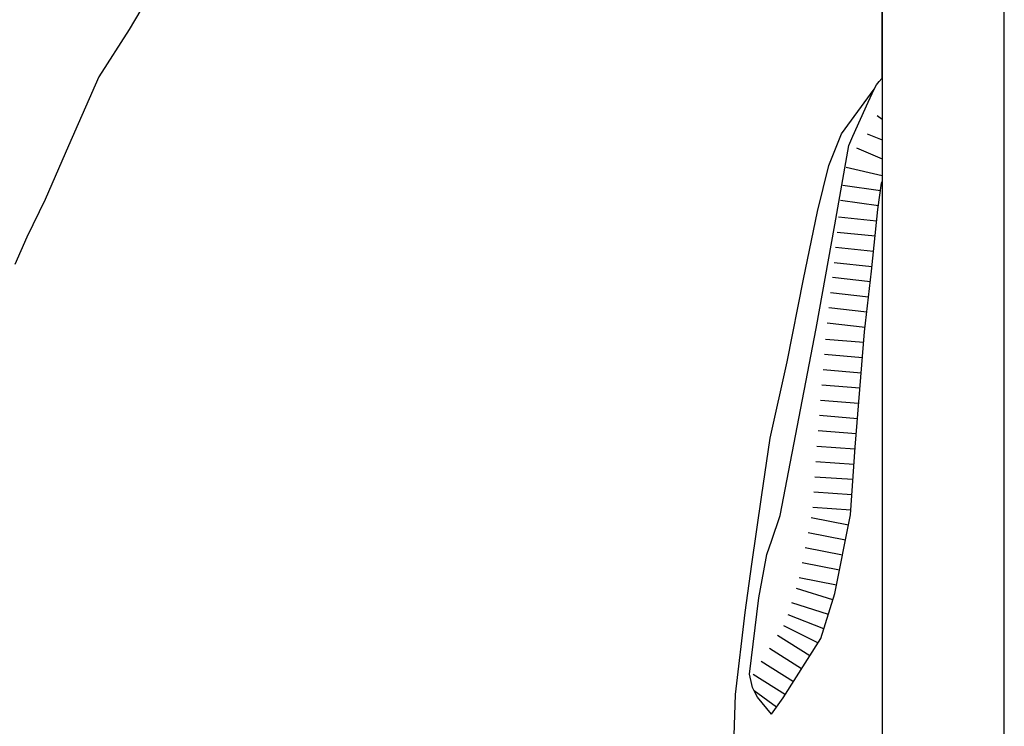
# Model space of a CAD drawing. Extents: x -10 to 410, y -24 to 273.
# Drawn here: x 329 to 410, y 18 to 76 of the extents above; entities that cross this region are included whole.
import ezdxf

# ---------------------------------------------------------------- set-up
doc = ezdxf.new("R2010")
doc.units = 0
for name, color, linetype in [('05_DM_LINE', 7, 'Continuous'), ('13_KASEN_POLY', 253, 'Continuous'), ('印刷レイアウト', 1, 'Continuous'), ('印刷用フレーム', 1, 'Continuous'), ('背景', 3, 'Continuous')]:
    doc.layers.add(name, color=color, linetype=linetype)

msp = doc.modelspace()

# ---------------------------------------------------------------- linework, layer by layer
at = {"layer": '05_DM_LINE', "color": 253}
for p, q in [((399.258662, 68.095757), (399.647268, 67.799824)), ((398.433561, 66.611266), (399.647268, 66.09898)), ((397.568498, 65.463015), (399.647268, 64.544208)), ((396.71377, 63.881028), (399.647268, 63.18753)), ((399.523589, 61.931793), (396.42886, 62.381033)), ((399.343755, 60.697415), (396.249026, 61.146655)), ((399.204229, 59.455113), (396.093652, 59.771718)), ((399.079172, 58.213156), (395.96894, 58.525627)), ((398.954115, 56.967065), (395.843883, 57.283325)), ((398.823201, 55.720974), (395.718826, 56.037234)), ((398.688498, 54.482463), (395.584123, 54.841786)), ((398.543804, 53.240506), (395.438395, 53.595695)), ((398.403244, 51.998204), (395.298869, 52.357528)), ((398.258895, 50.755903), (395.153141, 51.111437)), ((398.143484, 49.513946), (395.028429, 49.771639)), ((398.039098, 48.26751), (394.923698, 48.525548)), ((397.938501, 47.021419), (394.823101, 47.275323)), ((397.834115, 45.775328), (394.718715, 46.033366)), ((397.728695, 44.525448), (394.613295, 44.787275)), ((397.628787, 43.283146), (394.513732, 43.541184)), ((397.523367, 42.037055), (394.408312, 42.295093)), ((397.423804, 40.790964), (394.303581, 41.002148)), ((397.33871, 39.544873), (394.218831, 39.756057)), ((397.253961, 38.294992), (394.133738, 38.505832)), ((397.168867, 37.052691), (394.053811, 37.263875)), ((397.084117, 35.80281), (393.968717, 36.01365)), ((396.893604, 34.572222), (393.829191, 35.17787)), ((396.65348, 33.341979), (393.589068, 33.947282)), ((396.40819, 32.11518), (393.343777, 32.720828)), ((396.1691, 30.892516), (393.103654, 31.498164)), ((395.928632, 29.666062), (392.858363, 30.267575)), ((395.624086, 28.451321), (392.643734, 29.396655)), ((395.248915, 27.263797), (392.268563, 28.201207)), ((394.868232, 26.072483), (391.96884, 27.232446)), ((394.393498, 24.927677), (391.603659, 26.3381)), ((393.728594, 23.86521), (391.084139, 25.533325)), ((393.058523, 22.810666), (390.418891, 24.478781)), ((392.39362, 21.751988), (389.749164, 23.420104)), ((391.728716, 20.697445), (389.083917, 22.361426)), ((391.008691, 19.670117), (389.18348, 21.001991))]:
    msp.add_line(p, q, dxfattribs=at)
for points in [[(389.18348, 21.001991), (389.033274, 21.271742), (388.978497, 21.517722), (388.778337, 22.388642), (389.563474, 28.627021), (389.954148, 30.82637), (390.223554, 32.166168), (390.624219, 33.345768), (391.278442, 35.28329), (391.303592, 35.35357), (394.238124, 50.662196), (395.768435, 59.16228), (396.93839, 65.642849), (397.243281, 66.40835), (398.523478, 69.201289), (398.833881, 69.88893), (399.008892, 70.267546), (399.204229, 70.6155), (399.408179, 70.888696), (399.61833, 71.123307), (399.647268, 71.147767)], [(390.598725, 19.107533), (391.558529, 20.431828), (394.623975, 25.291135), (395.793929, 28.986344), (397.058624, 35.408347), (397.433794, 40.943582), (398.213764, 50.388656), (398.789095, 55.353727), (399.298969, 60.412161), (399.613162, 62.560522), (399.647268, 62.706595)], [(390.598725, 19.107533), (389.459087, 20.505897), (389.18348, 21.001991)]]:
    msp.add_lwpolyline(points, dxfattribs=at)
at = {"layer": '13_KASEN_POLY', "color": 7}
for points in [[(291.577035, -0.352778), (385.797295, -0.352778), (386.358502, 3.197393), (387.023405, 8.283388), (387.414079, 13.998112), (387.653168, 20.712948), (388.423836, 27.435707), (388.96885, 31.365183), (389.768457, 36.865278), (390.483314, 41.685655), (391.883746, 47.935748), (393.21872, 54.712939), (394.348711, 60.251964), (395.283366, 64.006085), (396.329297, 66.607476), (399.008892, 70.267546), (399.204229, 70.6155), (399.408179, 70.888696), (399.61833, 71.123307), (399.647268, 71.147767), (399.647268, 249.647122)], [(339.898633, 78.373166), (337.96869, 75.130987), (335.488222, 71.252154), (333.003963, 65.630792), (331.088835, 61.220725), (329.593663, 58.150456), (328.603543, 55.89254)]]:
    msp.add_lwpolyline(points, dxfattribs=at)
at = {"layer": '印刷レイアウト', "color": 7}
for points in [[(-10.309448, -23.852808), (409.661817, -23.852808), (409.632878, 273.147152), (-10.338387, 273.147152)], [(399.647269, -0.352433), (-0.353122, -0.352433), (-0.353122, 249.647122), (399.647269, 249.647122)]]:
    msp.add_lwpolyline(points, close=True, dxfattribs=at)
at = {"layer": '印刷用フレーム', "color": 7}
msp.add_lwpolyline([(399.647268, -0.352778), (-0.352778, -0.352778), (-0.352778, 249.647122), (399.647268, 249.647122)], close=True, dxfattribs=at)
msp.add_lwpolyline([(399.647268, -0.352778), (-0.352778, -0.352778), (-0.352778, 249.647122), (399.647268, 249.647122)], close=True, dxfattribs=at)
at = {"layer": '背景', "color": 7}
msp.add_lwpolyline([(399.647268, -0.352778), (-0.352778, -0.352778), (-0.352778, 249.647122), (399.647268, 249.647122)], close=True, dxfattribs=at)

doc.saveas('drawing.dxf')
